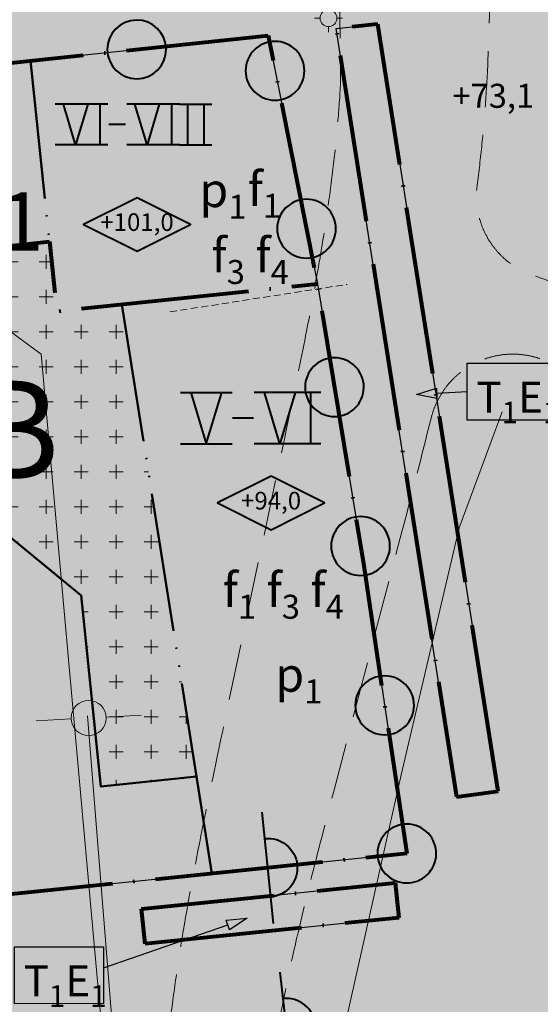
# Model space of a CAD drawing. Units: metres. Extents: x 184206 to 186454, y 6474048 to 6482694.
# Drawn here: x 184619 to 184656, y 6474259 to 6474330 of the extents above; entities that cross this region are included whole.
import ezdxf
from ezdxf.enums import TextEntityAlignment as Align

# ---------------------------------------------------------------- set-up
doc = ezdxf.new("R2010")
doc.units = ezdxf.units.M
for name, pattern in [('ANVANDNINGSGRANS', [15.1, 12, -1.5, 0.1, -1.5]), ('DASHED', [0.75, 0.5, -0.25]), ('DIKE_VATTENDRAG', [2, 1, 1]), ('EGENSKAPSGRANS', [15.2, 11, -1.33, 0.1, -1.34, 0.1, -1.33]), ('MARKSLAGSGRANS', [2, 1, 1]), ('VAGKANT', [6, 4, -2])]:
    doc.linetypes.add(name, pattern=pattern)
doc.layers.get('0').update_dxf_attribs({"color": 251})
for name, color, linetype, lineweight in [('0 arbetslager', 3, 'DASHED', 25), ('062_användningsgräns', 210, 'ANVANDNINGSGRANS', 80), ('065_egenskapsgräns', 90, 'EGENSKAPSGRANS', 50), ('067_egenskapsochadmgräns', 90, 'EGENSKAPSOCHADMGRANS', 50), ('070_användningsbeteckningar', 251, 'Continuous', 30), ('071_egenskapsbeteckningar', 90, 'Continuous', 30), ('073_våningsantal', 10, 'Continuous', 40), ('074_övriga utformningsbeteckningar', 10, 'Continuous', 40), ('075_utfartsförbud', 10, 'Continuous', 40), ('080_punktprickning', 109, 'Continuous', 40), ('081_kryssprickning', 119, 'Continuous', 30), ('Belysningsstolpe', 1, 'Continuous', 5), ('DikeVattendrag', 1, 'DIKE_VATTENDRAG', 0), ('Luftledningar Alla typer', 1, 'LUFTLEDNING', 0), ('Luftledningsstolpe', 1, 'Continuous', 5), ('Markslagsgräns', 2, 'MARKSLAGSGRANS', 0), ('Vägkant övrigt', 2, 'VAGKANT', 0)]:
    doc.layers.add(name, color=color, linetype=linetype, lineweight=lineweight)
for name, color, linetype in [('0-B', 50, 'Continuous'), ('0-Gata_torg', 253, 'Continuous'), ('0-T', 252, 'Continuous')]:
    doc.layers.add(name, color=color, linetype=linetype)
doc.styles.add('Arial', font='arial.ttf')
doc.styles.add('DP_PanelText', font='arial.ttf')
doc.styles.add('ISO', font='ISOCP')
doc.linetypes.add('EGENSKAPSOCHADMGRANS', pattern='A,5.5,-2,2,[133,pointdp.shx,S=0.2,R=0,X=0,Y=-2],2,-2,5.5,-1.33,0.1,-1.34,0.1,-1.33', length=23.2)
doc.linetypes.add('LUFTLEDNING', pattern='A,0.4,0.5,[1,stolpsymbol.shx,S=0.1,R=0,X=0,Y=0],0.5', length=1.4)

# ---------------------------------------------------------------- blocks, each defined once
blk = doc.blocks.new('Byggnadshöjd')
at = {"layer": '074_övriga utformningsbeteckningar'}
blk.add_lwpolyline([(0, 6.5), (-6.5, 3.25), (0, 0), (6.5, 3.25)], close=True, dxfattribs=at)
at = {"layer": '074_övriga utformningsbeteckningar', "style": 'DP_PanelText'}
blk.add_attdef('HOJD', text='', height=2.25, dxfattribs=at).set_placement((0, 3.25), align=Align.MIDDLE)
blk = doc.blocks.new('6-vån')
at = {"layer": '073_våningsantal'}
for p, q in [((9.75, 7.5), (0, 7.5)), ((3.75, 0), (1.5, 7.5)), ((6, 7.5), (3.75, 0)), ((8.25, 7.5), (8.25, 0)), ((9.75, 0), (0, 0))]:
    blk.add_line(p, q, dxfattribs=at)
blk = doc.blocks.new('Utfartsslut')
at = {"layer": '075_utfartsförbud'}
blk.add_line((0, 5), (0, -5), dxfattribs=at)
blk.add_lwpolyline([(0, -2.625, 0.414214), (2.625, 0, 0.414214), (0, 2.625, 0.414214)], format="xyb", dxfattribs=at)
blk = doc.blocks.new('8-vån')
at = {"layer": '073_våningsantal'}
for p, q in [((9.75, 7.5), (0, 7.5)), ((3.75, 0), (1.5, 7.5)), ((6, 7.5), (3.75, 0)), ((8.25, 7.5), (8.25, 0)), ((9.75, 7.5), (12.75, 7.5)), ((11.25, 7.5), (11.25, 0)), ((12.75, 7.5), (15.75, 7.5)), ((14.25, 7.5), (14.25, 0)), ((9.75, 0), (0, 0)), ((9.75, 0), (12.75, 0)), ((12.75, 0), (15.75, 0))]:
    blk.add_line(p, q, dxfattribs=at)
blk = doc.blocks.new('5-vån')
at = {"layer": '073_våningsantal'}
for p, q in [((0, 7.5), (7.5, 7.5)), ((1.5, 7.5), (3.75, 0)), ((3.75, 0), (6, 7.5)), ((0, 0), (7.5, 0))]:
    blk.add_line(p, q, dxfattribs=at)
blk = doc.blocks.new('STOLPE')
for p, q in [((-0.0014, 0.1667), (-0.0043, 0.5)), ((0.0043, -0.5), (0.0014, -0.1667))]:
    blk.add_line(p, q)
blk.add_circle((0, 0), 0.1667)
blk = doc.blocks.new('Belysningsstolpe_Symbol')
for p, q in [((0, 0.5), (0, 0.3)), ((-0.5, 0), (-0.3, 0)), ((0.3, 0), (0.5, 0)), ((0, -0.3), (0, -0.5))]:
    blk.add_line(p, q)
blk.add_circle((0, 0), 0.3)
blk = doc.blocks.new('BELYSNINGSSTOLPE')
blk.add_blockref('Belysningsstolpe_Symbol', (-0.009, 0.028))
blk = doc.blocks.new('Rev 2020 GK del av Smedstad 1-4 m.fl.')
at = {"layer": 'DikeVattendrag', "flags": 128}
blk.add_lwpolyline([(184639.954, 6474227.759), (184640.295, 6474241.981), (184641.953, 6474258.442), (184645.861, 6474275.85), (184650.006, 6474293.495), (184653.085, 6474301.784)], dxfattribs=at)
at = {"layer": 'Luftledningar Alla typer', "flags": 128}
blk.add_lwpolyline([(184634.46, 6474138.366), (184631.323, 6474179.447), (184627.575, 6474228.734), (184623.438, 6474280.077)], dxfattribs=at)
at = {"layer": 'Markslagsgräns', "flags": 128}
blk.add_lwpolyline([(184587.149, 6474323.609), (184599.214, 6474321.281), (184620.143, 6474305.9), (184621.889, 6474286.215), (184624.747, 6474254.782), (184626.811, 6474227.159), (184628.557, 6474197.791), (184629.351, 6474178.423), (184630.721, 6474165.91), (184631.742, 6474153.75), (184632.684, 6474139.37), (184632.77, 6474138.366)], dxfattribs=at)
at = {"layer": 'Vägkant övrigt', "flags": 128}
for points in [[(184652.296, 6474333.541), (184652.028, 6474325.97), (184652.018, 6474325.782), (184652.008, 6474325.595), (184651.998, 6474325.407), (184651.987, 6474325.22), (184651.976, 6474325.033), (184651.964, 6474324.845), (184651.952, 6474324.658), (184651.94, 6474324.471), (184651.928, 6474324.283), (184651.915, 6474324.096), (184651.902, 6474323.909), (184651.888, 6474323.722), (184651.874, 6474323.534), (184651.86, 6474323.347), (184651.845, 6474323.16), (184651.83, 6474322.973), (184651.815, 6474322.786), (184651.799, 6474322.599), (184651.783, 6474322.412), (184651.767, 6474322.225), (184651.75, 6474322.038), (184651.733, 6474321.851), (184651.716, 6474321.664), (184651.698, 6474321.477), (184651.68, 6474321.29), (184651.661, 6474321.103), (184651.642, 6474320.917), (184651.623, 6474320.73), (184651.604, 6474320.543), (184651.584, 6474320.356), (184651.564, 6474320.17), (184651.543, 6474319.983), (184651.522, 6474319.797), (184651.501, 6474319.61), (184651.479, 6474319.424), (184651.458, 6474319.237), (184651.435, 6474319.051), (184651.413, 6474318.864), (184651.39, 6474318.678), (184651.366, 6474318.492), (184651.344, 6474318.318), (184651.322, 6474318.145), (184651.299, 6474317.972), (184651.293, 6474317.923), (184651.287, 6474317.877), (184651.282, 6474317.831), (184651.277, 6474317.785), (184651.273, 6474317.739), (184651.269, 6474317.693), (184651.265, 6474317.648), (184651.262, 6474317.602), (184651.259, 6474317.556), (184651.256, 6474317.51), (184651.254, 6474317.464), (184651.252, 6474317.418), (184651.25, 6474317.371), (184651.249, 6474317.325), (184651.248, 6474317.279), (184651.248, 6474317.233), (184651.248, 6474317.187), (184651.248, 6474317.141), (184651.248, 6474317.095), (184651.249, 6474317.049), (184651.251, 6474317.003), (184651.252, 6474316.957), (184651.254, 6474316.911), (184651.256, 6474316.865), (184651.259, 6474316.819), (184651.262, 6474316.773), (184651.266, 6474316.727), (184651.269, 6474316.681), (184651.273, 6474316.635), (184651.278, 6474316.589), (184651.283, 6474316.544), (184651.288, 6474316.498), (184651.293, 6474316.452), (184651.299, 6474316.406), (184651.305, 6474316.361), (184651.312, 6474316.315), (184651.319, 6474316.269), (184651.326, 6474316.224), (184651.334, 6474316.179), (184651.341, 6474316.133), (184651.35, 6474316.088), (184651.358, 6474316.043), (184651.367, 6474315.997), (184651.377, 6474315.952), (184651.386, 6474315.907), (184651.396, 6474315.862), (184651.407, 6474315.817), (184651.417, 6474315.773), (184651.429, 6474315.728), (184651.44, 6474315.683), (184651.452, 6474315.639), (184651.464, 6474315.594), (184651.476, 6474315.55), (184651.489, 6474315.506), (184651.502, 6474315.461), (184651.516, 6474315.417), (184651.529, 6474315.373), (184651.543, 6474315.33), (184651.558, 6474315.286), (184651.573, 6474315.242), (184651.588, 6474315.199), (184651.603, 6474315.155), (184651.619, 6474315.112), (184651.635, 6474315.069), (184651.652, 6474315.026), (184651.668, 6474314.983), (184651.686, 6474314.94), (184651.703, 6474314.897), (184651.721, 6474314.855), (184651.739, 6474314.813), (184651.757, 6474314.77), (184651.776, 6474314.728), (184651.795, 6474314.686), (184651.814, 6474314.645), (184651.834, 6474314.603), (184651.854, 6474314.561), (184651.874, 6474314.52), (184651.895, 6474314.479), (184651.916, 6474314.438), (184651.937, 6474314.397), (184651.959, 6474314.356), (184651.981, 6474314.316), (184652.003, 6474314.275), (184652.026, 6474314.235), (184652.049, 6474314.195), (184652.072, 6474314.155), (184652.095, 6474314.116), (184652.119, 6474314.076), (184652.143, 6474314.037), (184652.167, 6474313.998), (184652.192, 6474313.959), (184652.217, 6474313.92), (184652.242, 6474313.882), (184652.268, 6474313.843), (184652.294, 6474313.805), (184652.32, 6474313.767), (184652.346, 6474313.73), (184652.373, 6474313.692), (184652.4, 6474313.655), (184652.427, 6474313.618), (184652.455, 6474313.581), (184652.483, 6474313.544), (184652.511, 6474313.507), (184652.539, 6474313.471), (184652.568, 6474313.435), (184652.597, 6474313.399), (184652.626, 6474313.364), (184652.656, 6474313.328), (184652.685, 6474313.293), (184652.715, 6474313.258), (184652.746, 6474313.224), (184652.776, 6474313.189), (184652.807, 6474313.155), (184652.838, 6474313.121), (184652.87, 6474313.087), (184652.901, 6474313.054), (184652.933, 6474313.021), (184652.965, 6474312.987), (184652.998, 6474312.955), (184653.03, 6474312.922), (184653.063, 6474312.89), (184653.096, 6474312.858), (184653.13, 6474312.826), (184653.163, 6474312.795), (184653.197, 6474312.764), (184653.231, 6474312.733), (184653.266, 6474312.702), (184653.3, 6474312.671), (184653.335, 6474312.641), (184653.37, 6474312.611), (184653.405, 6474312.582), (184653.441, 6474312.552), (184653.477, 6474312.523), (184653.513, 6474312.494), (184653.549, 6474312.466), (184653.585, 6474312.438), (184653.622, 6474312.41), (184653.659, 6474312.382), (184653.696, 6474312.354), (184653.733, 6474312.327), (184653.77, 6474312.301), (184653.808, 6474312.274), (184653.846, 6474312.248), (184653.884, 6474312.222), (184653.922, 6474312.196), (184653.961, 6474312.171), (184653.999, 6474312.146), (184654.038, 6474312.121), (184654.077, 6474312.096), (184654.116, 6474312.072), (184654.156, 6474312.048), (184654.195, 6474312.025), (184654.235, 6474312.001), (184654.275, 6474311.978), (184654.315, 6474311.956), (184654.355, 6474311.933), (184654.396, 6474311.911), (184654.436, 6474311.889), (184654.477, 6474311.868), (184654.518, 6474311.847), (184654.559, 6474311.826), (184654.6, 6474311.806), (184654.642, 6474311.785), (184654.683, 6474311.766), (184654.725, 6474311.746), (184654.767, 6474311.727), (184654.809, 6474311.708), (184654.851, 6474311.689), (184654.894, 6474311.671), (184654.936, 6474311.653), (184654.979, 6474311.636), (184655.021, 6474311.618), (184655.064, 6474311.602), (184655.107, 6474311.585), (184655.15, 6474311.569), (184655.193, 6474311.553), (184655.237, 6474311.537), (184655.28, 6474311.522), (184674.405, 6474304.95)], [(184641.451, 6474332.477), (184641.538, 6474325.284), (184641.528, 6474325.106), (184641.517, 6474324.929), (184641.506, 6474324.751), (184641.495, 6474324.573), (184641.484, 6474324.396), (184641.472, 6474324.218), (184641.46, 6474324.041), (184641.447, 6474323.86), (184641.433, 6474323.679), (184641.42, 6474323.499), (184641.406, 6474323.318), (184641.392, 6474323.137), (184641.377, 6474322.957), (184641.362, 6474322.776), (184641.347, 6474322.596), (184641.332, 6474322.415), (184641.316, 6474322.235), (184641.299, 6474322.054), (184641.283, 6474321.874), (184641.266, 6474321.694), (184641.249, 6474321.513), (184641.231, 6474321.333), (184641.213, 6474321.153), (184641.195, 6474320.973), (184641.177, 6474320.792), (184641.158, 6474320.612), (184641.138, 6474320.432), (184641.119, 6474320.252), (184641.099, 6474320.072), (184641.079, 6474319.892), (184641.056, 6474319.695), (184641.033, 6474319.498), (184641.01, 6474319.301), (184640.987, 6474319.103), (184640.963, 6474318.907), (184640.939, 6474318.71), (184640.915, 6474318.513), (184640.89, 6474318.316), (184640.865, 6474318.119), (184640.839, 6474317.922), (184640.814, 6474317.725), (184640.787, 6474317.529), (184640.761, 6474317.332), (184640.734, 6474317.136), (184640.707, 6474316.939), (184640.68, 6474316.742), (184640.652, 6474316.546), (184640.624, 6474316.35), (184640.596, 6474316.153), (184640.567, 6474315.957), (184640.538, 6474315.761), (184640.504, 6474315.532), (184640.469, 6474315.303), (184640.435, 6474315.074), (184640.399, 6474314.845), (184640.364, 6474314.616), (184640.328, 6474314.388), (184640.292, 6474314.159), (184640.255, 6474313.93), (184640.218, 6474313.702), (184640.181, 6474313.474), (184640.143, 6474313.245), (184640.105, 6474313.017), (184640.067, 6474312.788), (184640.028, 6474312.56), (184639.989, 6474312.332), (184639.95, 6474312.104), (184639.91, 6474311.876), (184639.87, 6474311.648), (184639.825, 6474311.391), (184639.779, 6474311.135), (184639.733, 6474310.879), (184639.687, 6474310.622), (184639.641, 6474310.366), (184639.594, 6474310.11), (184639.546, 6474309.854), (184639.499, 6474309.598), (184639.451, 6474309.342), (184639.403, 6474309.086), (184639.354, 6474308.83), (184639.306, 6474308.574), (184639.257, 6474308.319), (184639.207, 6474308.063), (184639.158, 6474307.807), (184639.108, 6474307.552), (184639.041, 6474307.211), (184638.973, 6474306.87), (184638.906, 6474306.53), (184638.838, 6474306.189), (184638.769, 6474305.849), (184638.701, 6474305.509), (184638.632, 6474305.168), (184638.562, 6474304.828), (184638.493, 6474304.488), (184638.423, 6474304.148), (184638.352, 6474303.808), (184638.282, 6474303.468), (184638.16, 6474302.885), (184638.038, 6474302.302), (184637.916, 6474301.72), (184637.794, 6474301.137), (184637.671, 6474300.555), (184637.548, 6474299.973), (184637.424, 6474299.39), (184633.11, 6474279.003), (184632.986, 6474278.421), (184632.863, 6474277.838), (184632.74, 6474277.256), (184632.618, 6474276.673), (184632.495, 6474276.091), (184632.373, 6474275.508), (184632.252, 6474274.926), (184632.181, 6474274.586), (184632.111, 6474274.246), (184632.04, 6474273.906), (184631.97, 6474273.565), (184631.901, 6474273.225), (184631.832, 6474272.885), (184631.763, 6474272.545), (184631.694, 6474272.204), (184631.626, 6474271.864), (184631.557, 6474271.523), (184631.49, 6474271.183), (184631.422, 6474270.842), (184631.368, 6474270.57), (184631.315, 6474270.297), (184631.262, 6474270.025), (184631.209, 6474269.752), (184631.157, 6474269.479), (184631.104, 6474269.206), (184631.053, 6474268.933), (184631.001, 6474268.66), (184630.95, 6474268.387), (184630.899, 6474268.114), (184630.848, 6474267.841), (184630.798, 6474267.568), (184630.748, 6474267.295), (184630.699, 6474267.021), (184630.649, 6474266.748), (184630.606, 6474266.507), (184630.563, 6474266.265), (184630.521, 6474266.024), (184630.479, 6474265.783), (184630.437, 6474265.541), (184630.395, 6474265.3), (184630.354, 6474265.058), (184630.313, 6474264.816), (184630.273, 6474264.574), (184630.233, 6474264.333), (184630.193, 6474264.091), (184630.154, 6474263.849), (184630.115, 6474263.607), (184630.076, 6474263.365), (184630.038, 6474263.123), (184630, 6474262.881), (184629.962, 6474262.639), (184629.93, 6474262.433), (184629.899, 6474262.227), (184629.868, 6474262.021), (184629.837, 6474261.815), (184629.807, 6474261.608), (184629.777, 6474261.402), (184629.747, 6474261.196), (184629.717, 6474260.99), (184629.688, 6474260.784), (184629.659, 6474260.577), (184629.631, 6474260.371), (184629.603, 6474260.165), (184629.575, 6474259.958), (184629.547, 6474259.752), (184629.52, 6474259.545), (184629.493, 6474259.338), (184629.467, 6474259.132), (184629.44, 6474258.925), (184629.415, 6474258.718), (184629.389, 6474258.512), (184629.366, 6474258.324), (184629.343, 6474258.136), (184629.321, 6474257.947), (184629.299, 6474257.759), (184629.278, 6474257.571), (184629.256, 6474257.383), (184629.235, 6474257.195), (184629.215, 6474257.007), (184629.194, 6474256.818), (184629.174, 6474256.63), (184629.155, 6474256.442), (184629.135, 6474256.253), (184629.116, 6474256.065), (184629.097, 6474255.876), (184629.079, 6474255.688), (184629.061, 6474255.499), (184629.043, 6474255.311), (184629.026, 6474255.122), (184629.009, 6474254.933), (184628.992, 6474254.745), (184628.976, 6474254.556), (184628.96, 6474254.367), (184628.944, 6474254.18), (184628.929, 6474253.993), (184628.914, 6474253.806), (184628.9, 6474253.619), (184628.886, 6474253.432), (184628.872, 6474253.245), (184628.859, 6474253.058), (184628.846, 6474252.871), (184628.833, 6474252.684), (184628.821, 6474252.496), (184628.809, 6474252.309), (184628.797, 6474252.122), (184628.786, 6474251.935), (184628.775, 6474251.747), (184628.764, 6474251.56), (184628.754, 6474251.373), (184628.744, 6474251.185), (184628.735, 6474250.998), (184628.726, 6474250.81), (184628.717, 6474250.623), (184628.708, 6474250.436), (184628.7, 6474250.248), (184628.692, 6474250.061), (184628.685, 6474249.873), (184628.678, 6474249.686), (184628.671, 6474249.498), (184628.665, 6474249.311), (184628.659, 6474249.123), (184628.653, 6474248.936), (184628.648, 6474248.748), (184628.643, 6474248.56), (184628.638, 6474248.373), (184628.634, 6474248.185), (184628.63, 6474247.998), (184628.627, 6474247.81), (184628.624, 6474247.623), (184628.621, 6474247.435), (184628.618, 6474247.247), (184628.616, 6474247.06), (184628.614, 6474246.872), (184628.613, 6474246.684), (184628.612, 6474246.497), (184628.611, 6474246.309), (184628.611, 6474246.122), (184628.611, 6474245.934), (184628.611, 6474245.746), (184628.612, 6474245.559), (184628.613, 6474245.371), (184628.614, 6474245.184), (184628.616, 6474244.996), (184628.618, 6474244.808), (184628.621, 6474244.621), (184628.623, 6474244.433), (184628.627, 6474244.245), (184628.63, 6474244.058), (184628.634, 6474243.87), (184628.638, 6474243.683), (184628.643, 6474243.495), (184628.648, 6474243.308), (184628.653, 6474243.12), (184628.659, 6474242.933), (184628.665, 6474242.745), (184628.671, 6474242.557), (184628.678, 6474242.37), (184628.685, 6474242.182), (184628.692, 6474241.995), (184628.7, 6474241.808), (184628.708, 6474241.62), (184628.716, 6474241.433), (184628.725, 6474241.245), (184628.734, 6474241.058), (184628.744, 6474240.87), (184628.753, 6474240.683), (184628.764, 6474240.496), (184628.774, 6474240.308), (184628.785, 6474240.121), (184628.796, 6474239.934), (184628.808, 6474239.747), (184628.82, 6474239.559), (184628.832, 6474239.372), (184628.845, 6474239.185), (184628.858, 6474238.998), (184628.871, 6474238.811), (184628.885, 6474238.623), (184628.899, 6474238.436), (184629.181, 6474234.818)], [(184655.777, 6474305.579), (184655.733, 6474305.593), (184655.69, 6474305.608), (184655.646, 6474305.622), (184655.602, 6474305.636), (184655.558, 6474305.649), (184655.513, 6474305.662), (184655.469, 6474305.675), (184655.425, 6474305.687), (184655.38, 6474305.699), (184655.335, 6474305.711), (184655.291, 6474305.722), (184655.246, 6474305.733), (184655.201, 6474305.744), (184655.156, 6474305.754), (184655.111, 6474305.764), (184655.066, 6474305.774), (184655.021, 6474305.783), (184654.976, 6474305.792), (184654.93, 6474305.8), (184654.885, 6474305.809), (184654.84, 6474305.816), (184654.794, 6474305.824), (184654.749, 6474305.831), (184654.703, 6474305.838), (184654.657, 6474305.844), (184654.612, 6474305.851), (184654.566, 6474305.856), (184654.52, 6474305.862), (184654.474, 6474305.867), (184654.428, 6474305.872), (184654.382, 6474305.876), (184654.337, 6474305.88), (184654.291, 6474305.884), (184654.245, 6474305.887), (184654.199, 6474305.89), (184654.153, 6474305.892), (184654.106, 6474305.895), (184654.06, 6474305.896), (184654.014, 6474305.898), (184653.968, 6474305.899), (184653.922, 6474305.9), (184653.876, 6474305.9), (184653.83, 6474305.901), (184653.784, 6474305.9), (184653.738, 6474305.9), (184653.692, 6474305.899), (184653.646, 6474305.898), (184653.599, 6474305.896), (184653.553, 6474305.894), (184653.507, 6474305.891), (184653.461, 6474305.889), (184653.415, 6474305.886), (184653.369, 6474305.882), (184653.323, 6474305.878), (184653.277, 6474305.874), (184653.232, 6474305.87), (184653.186, 6474305.865), (184653.14, 6474305.86), (184653.094, 6474305.854), (184653.048, 6474305.848), (184653.003, 6474305.842), (184652.957, 6474305.836), (184652.912, 6474305.829), (184652.866, 6474305.821), (184652.821, 6474305.814), (184652.775, 6474305.806), (184652.73, 6474305.797), (184652.684, 6474305.789), (184652.639, 6474305.78), (184652.594, 6474305.77), (184652.549, 6474305.76), (184652.504, 6474305.75), (184652.459, 6474305.74), (184652.414, 6474305.729), (184652.37, 6474305.718), (184652.325, 6474305.707), (184652.28, 6474305.695), (184652.236, 6474305.683), (184652.191, 6474305.67), (184652.147, 6474305.657), (184652.103, 6474305.644), (184652.059, 6474305.631), (184652.015, 6474305.617), (184651.971, 6474305.603), (184651.927, 6474305.588), (184651.884, 6474305.573), (184651.84, 6474305.558), (184651.797, 6474305.543), (184651.753, 6474305.527), (184651.71, 6474305.511), (184651.667, 6474305.494), (184651.624, 6474305.477), (184651.581, 6474305.46), (184651.539, 6474305.442), (184651.496, 6474305.425), (184651.454, 6474305.407), (184651.412, 6474305.388), (184651.37, 6474305.369), (184651.328, 6474305.35), (184651.286, 6474305.331), (184651.244, 6474305.311), (184651.203, 6474305.291), (184651.161, 6474305.27), (184651.12, 6474305.25), (184651.079, 6474305.229), (184651.038, 6474305.207), (184650.998, 6474305.186), (184650.957, 6474305.164), (184650.917, 6474305.141), (184650.877, 6474305.119), (184650.837, 6474305.096), (184650.797, 6474305.073), (184650.757, 6474305.049), (184650.718, 6474305.025), (184650.678, 6474305.001), (184650.639, 6474304.977), (184650.6, 6474304.952), (184650.562, 6474304.927), (184650.523, 6474304.902), (184650.485, 6474304.876), (184650.447, 6474304.85), (184650.409, 6474304.824), (184650.371, 6474304.797), (184650.333, 6474304.77), (184650.296, 6474304.743), (184650.259, 6474304.716), (184650.222, 6474304.688), (184650.185, 6474304.66), (184650.149, 6474304.632), (184650.113, 6474304.604), (184650.077, 6474304.575), (184650.041, 6474304.546), (184650.005, 6474304.517), (184649.97, 6474304.487), (184649.935, 6474304.457), (184649.9, 6474304.427), (184649.865, 6474304.397), (184649.831, 6474304.366), (184649.797, 6474304.335), (184649.763, 6474304.304), (184649.729, 6474304.272), (184649.695, 6474304.241), (184649.662, 6474304.209), (184649.629, 6474304.177), (184649.596, 6474304.144), (184649.564, 6474304.111), (184649.532, 6474304.078), (184649.5, 6474304.045), (184649.468, 6474304.012), (184649.437, 6474303.978), (184649.405, 6474303.944), (184649.374, 6474303.91), (184649.344, 6474303.875), (184649.313, 6474303.841), (184649.283, 6474303.806), (184649.253, 6474303.771), (184649.224, 6474303.735), (184649.194, 6474303.7), (184649.165, 6474303.664), (184649.137, 6474303.628), (184649.108, 6474303.592), (184649.08, 6474303.555), (184649.052, 6474303.519), (184649.024, 6474303.482), (184648.997, 6474303.445), (184648.97, 6474303.407), (184648.943, 6474303.37), (184648.916, 6474303.332), (184648.89, 6474303.294), (184648.864, 6474303.256), (184648.839, 6474303.218), (184648.813, 6474303.179), (184648.788, 6474303.141), (184648.763, 6474303.102), (184648.739, 6474303.063), (184648.715, 6474303.023), (184648.691, 6474302.984), (184648.668, 6474302.944), (184648.644, 6474302.904), (184648.621, 6474302.864), (184648.599, 6474302.824), (184648.576, 6474302.784), (184648.554, 6474302.743), (184648.533, 6474302.703), (184648.511, 6474302.662), (184648.49, 6474302.621), (184648.47, 6474302.58), (184648.449, 6474302.538), (184648.429, 6474302.497), (184648.409, 6474302.455), (184648.39, 6474302.413), (184648.371, 6474302.371), (184648.352, 6474302.329), (184648.333, 6474302.287), (184648.315, 6474302.245), (184648.297, 6474302.202), (184648.28, 6474302.159), (184648.263, 6474302.117), (184648.246, 6474302.074), (184648.229, 6474302.031), (184648.213, 6474301.988), (184648.197, 6474301.944), (184648.182, 6474301.901), (184648.166, 6474301.857), (184648.151, 6474301.814), (184648.137, 6474301.77), (184648.123, 6474301.726), (184648.109, 6474301.682), (184648.095, 6474301.638), (184648.082, 6474301.594), (184648.069, 6474301.55), (184648.057, 6474301.505), (184648.045, 6474301.461), (184648.033, 6474301.416), (184648.021, 6474301.372), (184648.01, 6474301.327), (184647.999, 6474301.282)], [(184647.993, 6474301.284), (184647.978, 6474301.221), (184647.89, 6474300.865), (184647.801, 6474300.509), (184647.712, 6474300.153), (184647.622, 6474299.798), (184647.533, 6474299.442), (184647.442, 6474299.086), (184647.352, 6474298.731), (184647.261, 6474298.375), (184647.17, 6474298.02), (184647.079, 6474297.664), (184646.987, 6474297.309), (184646.895, 6474296.954), (184646.737, 6474296.345), (184646.579, 6474295.737), (184646.42, 6474295.128), (184646.261, 6474294.52), (184646.101, 6474293.911), (184645.941, 6474293.303), (184645.781, 6474292.695), (184641.165, 6474275.131), (184641.022, 6474274.586), (184640.879, 6474274.04), (184640.736, 6474273.494), (184640.593, 6474272.948), (184640.45, 6474272.402), (184640.308, 6474271.856), (184640.166, 6474271.31), (184640.084, 6474270.992), (184640.002, 6474270.673), (184639.92, 6474270.354), (184639.838, 6474270.035), (184639.757, 6474269.716), (184639.675, 6474269.397), (184639.595, 6474269.078), (184639.514, 6474268.759), (184639.434, 6474268.44), (184639.354, 6474268.121), (184639.275, 6474267.801), (184639.195, 6474267.482), (184639.132, 6474267.226), (184639.069, 6474266.971), (184639.007, 6474266.715), (184638.944, 6474266.459), (184638.883, 6474266.203), (184638.821, 6474265.947), (184638.76, 6474265.691), (184638.699, 6474265.435), (184638.638, 6474265.179), (184638.578, 6474264.922), (184638.518, 6474264.666), (184638.458, 6474264.41), (184638.398, 6474264.153), (184638.339, 6474263.897), (184638.281, 6474263.64), (184638.229, 6474263.413), (184638.178, 6474263.187), (184638.127, 6474262.96), (184638.076, 6474262.733), (184638.026, 6474262.507), (184637.976, 6474262.28), (184637.927, 6474262.053), (184637.878, 6474261.826), (184637.829, 6474261.598), (184637.781, 6474261.371), (184637.732, 6474261.144), (184637.685, 6474260.917), (184637.637, 6474260.689), (184637.59, 6474260.462), (184637.543, 6474260.234), (184637.497, 6474260.006), (184637.451, 6474259.779), (184637.412, 6474259.585), (184637.374, 6474259.391), (184637.335, 6474259.198), (184637.298, 6474259.004), (184637.26, 6474258.81), (184637.223, 6474258.616), (184637.186, 6474258.422), (184637.149, 6474258.228), (184637.113, 6474258.034), (184637.077, 6474257.84), (184637.041, 6474257.646), (184637.006, 6474257.451), (184636.971, 6474257.257), (184636.936, 6474257.062), (184636.902, 6474256.868), (184636.868, 6474256.673), (184636.834, 6474256.479), (184636.801, 6474256.284), (184636.768, 6474256.09), (184636.735, 6474255.895), (184636.706, 6474255.718), (184636.677, 6474255.541), (184636.648, 6474255.363), (184636.619, 6474255.186), (184636.591, 6474255.009), (184636.563, 6474254.832), (184636.536, 6474254.654), (184636.509, 6474254.477), (184636.482, 6474254.299), (184636.455, 6474254.122), (184636.429, 6474253.944), (184636.403, 6474253.766), (184636.378, 6474253.589), (184636.353, 6474253.411), (184636.328, 6474253.233), (184636.303, 6474253.055), (184636.279, 6474252.877), (184636.255, 6474252.699), (184636.232, 6474252.522), (184636.208, 6474252.344), (184636.185, 6474252.165), (184636.163, 6474251.987), (184636.141, 6474251.812), (184636.12, 6474251.637), (184636.099, 6474251.461), (184636.078, 6474251.286), (184636.057, 6474251.111), (184636.037, 6474250.935), (184636.018, 6474250.76), (184635.998, 6474250.584), (184635.979, 6474250.409), (184635.961, 6474250.233), (184635.942, 6474250.057), (184635.924, 6474249.882), (184635.907, 6474249.706), (184635.889, 6474249.53), (184635.873, 6474249.354), (184635.856, 6474249.179), (184635.84, 6474249.003), (184635.824, 6474248.827), (184635.808, 6474248.651), (184635.793, 6474248.475), (184635.778, 6474248.299), (184635.764, 6474248.123), (184635.75, 6474247.947), (184635.736, 6474247.771), (184635.722, 6474247.595), (184635.709, 6474247.419), (184635.696, 6474247.242), (184635.684, 6474247.066), (184635.672, 6474246.89), (184635.66, 6474246.714), (184635.649, 6474246.538), (184635.638, 6474246.361), (184635.627, 6474246.185), (184635.617, 6474246.009), (184635.607, 6474245.833), (184635.597, 6474245.656), (184635.588, 6474245.48), (184635.579, 6474245.303), (184635.57, 6474245.127), (184635.562, 6474244.951), (184635.554, 6474244.774), (184635.547, 6474244.598), (184635.54, 6474244.421), (184635.533, 6474244.245), (184635.526, 6474244.068), (184635.52, 6474243.892), (184635.514, 6474243.715), (184635.509, 6474243.539), (184635.504, 6474243.362), (184635.499, 6474243.186), (184635.495, 6474243.009), (184635.49, 6474242.833), (184635.487, 6474242.656), (184635.483, 6474242.479), (184635.48, 6474242.303), (184635.478, 6474242.126), (184635.475, 6474241.95), (184635.473, 6474241.773), (184635.472, 6474241.597), (184635.471, 6474241.42), (184635.47, 6474241.243), (184635.469, 6474241.067), (184635.469, 6474240.89), (184635.469, 6474240.714), (184635.469, 6474240.537), (184635.47, 6474240.36), (184635.471, 6474240.184), (184635.473, 6474240.007), (184635.475, 6474239.831), (184635.477, 6474239.654), (184635.48, 6474239.477), (184635.482, 6474239.301), (184635.486, 6474239.124), (184635.489, 6474238.948), (184635.493, 6474238.771), (184635.498, 6474238.595), (184635.502, 6474238.418), (184635.507, 6474238.241), (184635.513, 6474238.065), (184635.518, 6474237.888), (184635.524, 6474237.712), (184635.531, 6474237.535), (184635.537, 6474237.359), (184635.545, 6474237.182), (184635.552, 6474237.006), (184635.56, 6474236.83), (184635.568, 6474236.653), (184635.576, 6474236.477), (184635.585, 6474236.3), (184635.594, 6474236.124), (184635.604, 6474235.948), (184635.614, 6474235.771), (184635.624, 6474235.595), (184635.635, 6474235.419)]]:
    blk.add_lwpolyline(points, dxfattribs=at)
at = {"layer": 'Belysningsstolpe', "xscale": 2, "yscale": 2, "zscale": 2}
blk.add_blockref('BELYSNINGSSTOLPE', (184640.691, 6474329.838, 72.697), dxfattribs=at)
at = {"layer": 'Luftledningsstolpe', "xscale": 7.499999999999999, "yscale": 7.499999999999999, "zscale": 7.499999999999999, "rotation": 272.4542767587994}
blk.add_blockref('STOLPE', (184623.532, 6474279.911, 72.261), dxfattribs=at)

msp = doc.modelspace()

# ---------------------------------------------------------------- hatches: boundary and pattern name
at = {"layer": '0-B'}
h = msp.add_hatch(color=256, dxfattribs=at)
h.dxf.hatch_style = 1
h.paths.add_polyline_path([(184636.352, 6474328.648), (184619.37, 6474326.863), (184621.251, 6474308.962), (184639.886, 6474310.92)])
h = msp.add_hatch(color=256, dxfattribs=at)
h.dxf.hatch_style = 1
h.paths.add_polyline_path([(184619.37, 6474326.863), (184581.176, 6474322.85), (184582.421, 6474309.909), (184620.728, 6474313.934)])
h = msp.add_hatch(color=256, dxfattribs=at)
h.dxf.hatch_style = 1
h.paths.add_polyline_path([(184625.904, 6474309.451), (184621.251, 6474308.962), (184620.728, 6474313.934), (184596.345, 6474311.372), (184597.802, 6474296.22), (184612.101, 6474297.596), (184623.006, 6474288.665), (184624.41, 6474275.02), (184631.248, 6474275.724)])
h = msp.add_hatch(color=256, dxfattribs=at)
h.dxf.hatch_style = 1
h.paths.add_polyline_path([(184643.192, 6474290.777), (184639.886, 6474310.92), (184625.904, 6474309.451), (184632.345, 6474268.799), (184646.272, 6474270.232)])
h = msp.add_hatch(color=256, dxfattribs=at)
h.dxf.hatch_style = 1
h.paths.add_polyline_path([(184612.101, 6474297.596), (184583.866, 6474294.878), (184584.632, 6474286.917), (184608.756, 6474289.237), (184615.471, 6474283.739), (184617.168, 6474267.238), (184632.345, 6474268.799), (184631.248, 6474275.724), (184624.41, 6474275.02), (184623.006, 6474288.665)])
at = {"layer": '0-Gata_torg'}
h = msp.add_hatch(color=256, dxfattribs=at)
h.dxf.hatch_style = 1
h.paths.add_polyline_path([(184661.123, 6474334.656), (184657.959, 6474334.269), (184645.44, 6474332.972), (184632.92, 6474331.676), (184632.278, 6474356.374), (184570.644, 6474349.897), (184568.333, 6474371.89), (184563.316, 6474397.001), (184566.183, 6474409.855), (184570.639, 6474412.459), (184575.511, 6474411.021), (184585.561, 6474410.239), (184591.398, 6474410.397), (184625.794, 6474414.012), (184630.785, 6474413.792), (184630.597, 6474421.052), (184590.079, 6474416.794), (184582.735, 6474416.98), (184570.901, 6474419.162), (184559.791, 6474423.752), (184549.879, 6474430.551), (184541.598, 6474439.262), (184534.887, 6474450.275), (184526.157, 6474467.331), (184520.371, 6474464.369), (184535.359, 6474435.086), (184548.81, 6474422.402), (184558.958, 6474416.706), (184561.46, 6474411.649), (184558.206, 6474397.058), (184563.385, 6474371.138), (184564.209, 6474363.298), (184565.672, 6474349.374), (184508.486, 6474343.365), (184424.522, 6474334.578), (184404.063, 6474329.923), (184396.905, 6474326.35), (184285.771, 6474270.884), (184297.096, 6474247.478), (184385.675, 6474291.689), (184410.983, 6474300.939), (184430.328, 6474306.099), (184432.737, 6474304.258), (184435.942, 6474246.094), (184439.541, 6474220.141), (184443.217, 6474200.399), (184449.588, 6474173.707), (184459.18, 6474166.576), (184675.971, 6474187.537), (184674.332, 6474201.705), (184666.065, 6474273.193), (184662.492, 6474325.816)])
h.paths.add_polyline_path([(184499.746, 6474314.293), (184512.508, 6474183.397), (184460.327, 6474178.25), (184460.161, 6474178.943), (184456.141, 6474195.786), (184451.295, 6474220.444), (184448.027, 6474245.208), (184446.767, 6474263.596), (184448.107, 6474263.687), (184447.631, 6474271.883), (184446.206, 6474271.786), (184445.751, 6474278.436), (184444.015, 6474308.436)], flags=16)
h.paths.add_polyline_path([(184506.708, 6474315.024), (184509.195, 6474315.285), (184512.29, 6474283.548), (184509.802, 6474283.306)], flags=16)
h.paths.add_polyline_path([(184511.184, 6474315.494), (184569.739, 6474321.648), (184572.422, 6474293.777), (184570.929, 6474293.633), (184571.702, 6474285.597), (184573.188, 6474285.74), (184582.384, 6474190.288), (184523.952, 6474184.525), (184515.057, 6474275.766), (184516.55, 6474275.911), (184515.772, 6474283.888), (184514.279, 6474283.743)], flags=16)
h.paths.add_polyline_path([(184442.257, 6474304.185), (184444.138, 6474271.644), (184441.644, 6474271.473), (184439.761, 6474304.041)], flags=16)
h.paths.add_polyline_path([(184510.772, 6474273.339), (184513.261, 6474273.581), (184521.622, 6474187.819), (184519.14, 6474187.577)], flags=16)
edge = h.paths.add_edge_path(flags=16)
edge.add_arc((184840.514, 6474284.306), 396.422, 183.30482, 193.44351)
edge.add_line((184454.955, 6474192.143), (184456.862, 6474184.15))
edge.add_line((184456.862, 6474184.15), (184454.431, 6474183.57))
edge.add_line((184454.431, 6474183.57), (184452.523, 6474191.563))
edge.add_arc((184851.195, 6474286.002), 409.705, 183.46083, 193.32684, ccw=False)
edge.add_line((184442.237, 6474261.27), (184444.752, 6474261.453))
h.paths.add_polyline_path([(184571.728, 6474321.857), (184574.214, 6474322.118), (184576.902, 6474294.202), (184574.413, 6474293.968)], flags=16)
h.paths.add_polyline_path([(184581.176, 6474322.85), (184636.352, 6474328.648), (184639.886, 6474310.92), (184643.193, 6474290.772), (184646.272, 6474270.232), (184590.803, 6474264.527), (184586.442, 6474268.099)], flags=16)
h.paths.add_polyline_path([(184575.371, 6474284.014), (184577.859, 6474284.254), (184586.529, 6474194.195), (184584.041, 6474193.95)], flags=16)
h.paths.add_polyline_path([(184592.985, 6474262.74), (184615.383, 6474265.044), (184615.639, 6474262.557), (184593.24, 6474260.254)], flags=16)
h.paths.add_polyline_path([(184588.446, 6474247.257), (184593.352, 6474253.228), (184642.652, 6474258.299), (184647.88, 6474256.341), (184654.694, 6474197.42), (184597.797, 6474191.809), (184593.433, 6474195.398)], flags=16)
h.paths.add_polyline_path([(184506.737, 6474180.818), (184506.982, 6474178.33), (184467.403, 6474174.426), (184467.158, 6474176.914)], flags=16)
h.paths.add_polyline_path([(184527.636, 6474182.879), (184579.106, 6474187.945), (184579.351, 6474185.468), (184527.881, 6474180.391)], flags=16)
h.paths.add_polyline_path([(184627.32, 6474266.272), (184645.44, 6474268.136), (184645.695, 6474265.649), (184627.576, 6474263.785)], flags=16)
h.paths.add_polyline_path([(184641.213, 6474329.159), (184644.2, 6474329.472), (184652.805, 6474274.688), (184649.832, 6474274.282)], flags=16)
h.paths.add_polyline_path([(184601.497, 6474190.164), (184653.672, 6474195.31), (184653.918, 6474192.822), (184601.742, 6474187.676)], flags=16)
h.paths.add_polyline_path([(184652.497, 6474251.242), (184655.477, 6474251.586), (184660.782, 6474205.717), (184657.801, 6474205.373)], flags=16)
at = {"layer": '0-T'}
h = msp.add_hatch(color=256, dxfattribs=at)
h.dxf.hatch_style = 1
h.paths.add_polyline_path([(184652.805, 6474274.688), (184644.2, 6474329.472), (184641.213, 6474329.159), (184649.832, 6474274.282)])
h = msp.add_hatch(color=256, dxfattribs=at)
h.dxf.hatch_style = 1
h.paths.add_polyline_path([(184627.576, 6474263.785), (184627.32, 6474266.272), (184645.44, 6474268.136), (184645.695, 6474265.649)])
at = {"layer": '070_användningsbeteckningar'}
h = msp.add_hatch(color=256, dxfattribs=at)
h.dxf.hatch_style = 1
h.paths.add_polyline_path([(184646.959, 6474303.014), (184648.428, 6474302.731), (184648.386, 6474303.461)])
h = msp.add_hatch(color=256, dxfattribs=at)
h.dxf.hatch_style = 1
h.paths.add_polyline_path([(184634.856, 6474265.608), (184633.365, 6474265.482), (184633.603, 6474264.79)])
at = {"layer": '080_punktprickning'}
h = msp.add_hatch(dxfattribs=at)
h.set_pattern_fill('PRICKMARK', color=256, scale=0.7, pattern_type=2)
h.set_pattern_definition([(0, (0, 0), (0, 1.75), [0, -1.75])])
h.paths.add_polyline_path([(184612.101, 6474297.596), (184583.866, 6474294.878), (184584.632, 6474286.917), (184608.756, 6474289.237), (184615.471, 6474283.739), (184617.168, 6474267.238), (184632.345, 6474268.799), (184631.248, 6474275.724), (184624.41, 6474275.02), (184623.006, 6474288.665)])
at = {"layer": '081_kryssprickning', "lineweight": 9, "ltscale": 0.2}
h = msp.add_hatch(dxfattribs=at)
h.set_pattern_fill('KRYSSMARK', color=256, scale=0.5, pattern_type=2)
h.set_pattern_definition([(0, (0, 0), (0, 2.5), [1, -1.5]), (270, (0.5, 0.5), (2.5, -5e-16), [1, -1.5])])
h.paths.add_polyline_path([(184625.904, 6474309.451), (184621.251, 6474308.962), (184620.728, 6474313.934), (184596.345, 6474311.372), (184597.802, 6474296.22), (184612.101, 6474297.596), (184623.006, 6474288.665), (184624.41, 6474275.02), (184631.248, 6474275.724)])

# ---------------------------------------------------------------- linework, layer by layer
at = {"layer": '0 arbetslager', "lineweight": 13}
msp.add_line((184629.344, 6474308.922), (184642.017, 6474310.884), dxfattribs=at)
at = {"layer": '0-Gata_torg'}
for points in [[(184641.213, 6474329.159), (184644.2, 6474329.472), (184652.805, 6474274.688), (184649.832, 6474274.282), (184641.213, 6474329.159)], [(184581.176, 6474322.85), (184636.352, 6474328.648), (184639.886, 6474310.92), (184643.193, 6474290.772), (184645.828, 6474273.199), (184646.272, 6474270.232), (184590.803, 6474264.527), (184586.442, 6474268.099), (184581.176, 6474322.85)], [(184627.32, 6474266.272), (184645.44, 6474268.136), (184645.695, 6474265.649), (184627.576, 6474263.785), (184627.32, 6474266.272)]]:
    msp.add_lwpolyline(points, close=True, dxfattribs=at)
at = {"layer": '062_användningsgräns', "flags": 128}
for points in [[(184652.805, 6474274.688), (184644.2, 6474329.472), (184641.213, 6474329.159), (184649.832, 6474274.282), (184652.805, 6474274.688)], [(184582.422, 6474309.909), (184620.728, 6474313.934), (184621.251, 6474308.962), (184639.886, 6474310.92)]]:
    msp.add_lwpolyline(points, dxfattribs=at)
for points in [[(184581.176, 6474322.85), (184636.352, 6474328.648), (184639.886, 6474310.92), (184643.193, 6474290.772), (184646.272, 6474270.232), (184590.803, 6474264.527), (184586.442, 6474268.099)], [(184627.576, 6474263.785), (184627.32, 6474266.272), (184645.44, 6474268.136), (184645.695, 6474265.649)]]:
    msp.add_lwpolyline(points, close=True, dxfattribs=at)
at = {"layer": '065_egenskapsgräns', "ltscale": 0.9, "flags": 128}
for points in [[(184619.37, 6474326.863), (184620.728, 6474313.934)], [(184625.904, 6474309.451), (184631.248, 6474275.724)]]:
    msp.add_lwpolyline(points, dxfattribs=at)
at = {"layer": '067_egenskapsochadmgräns', "ltscale": 0.8, "flags": 128}
msp.add_lwpolyline([(184583.866, 6474294.878), (184612.101, 6474297.596), (184623.006, 6474288.665), (184624.41, 6474275.02), (184631.248, 6474275.724), (184632.345, 6474268.799)], dxfattribs=at)
at = {"layer": '070_användningsbeteckningar'}
for points in [[(184650.58, 6474305.25), (184656.937, 6474305.251), (184656.94, 6474301.192), (184650.583, 6474301.191)], [(184618.224, 6474263.567), (184624.581, 6474263.569), (184624.583, 6474259.51), (184618.226, 6474259.508)]]:
    msp.add_lwpolyline(points, close=True, dxfattribs=at)
at = {"layer": '070_användningsbeteckningar', "flags": 128}
for points in [[(184648.428, 6474302.731), (184646.959, 6474303.014), (184648.386, 6474303.461)], [(184633.365, 6474265.482), (184634.856, 6474265.608), (184633.603, 6474264.79)]]:
    msp.add_lwpolyline(points, close=True, dxfattribs=at)
for points in [[(184650.582, 6474303.22), (184648.407, 6474303.096)], [(184624.582, 6474262.074), (184633.484, 6474265.136)]]:
    msp.add_lwpolyline(points, dxfattribs=at)
at = {"layer": '073_våningsantal'}
for p, q in [((184624.977, 6474322.331), (184626.159, 6474322.331)), ((184633.816, 6474301.362), (184635.316, 6474301.362))]:
    msp.add_line(p, q, dxfattribs=at)
at = {"layer": '075_utfartsförbud'}
for points in [[(184624.863, 6474327.648, 1), (184629.063, 6474327.675, 1)], [(184636.646, 6474328.227, 1), (184637.059, 6474324.047, 1)], [(184638.894, 6474316.949, 1), (184639.307, 6474312.769, 1)], [(184640.891, 6474305.63, 1), (184641.304, 6474301.451, 1)], [(184642.758, 6474294.283, 1), (184643.171, 6474290.103, 1)], [(184644.478, 6474282.912, 1), (184644.891, 6474278.732, 1)], [(184647.641, 6474271.825, 1), (184644.903, 6474268.64, 1)]]:
    msp.add_lwpolyline(points, format="xyb", close=True, dxfattribs=at)

# ---------------------------------------------------------------- block references
msp.add_blockref('Rev 2020 GK del av Smedstad 1-4 m.fl.', (0, 0))
at = {"layer": '073_våningsantal'}
for name, p, xscale, yscale, zscale in [('6-vån', (184621.145, 6474320.853), 0.3862706644438086, 0.3862706644438086, 0.3862706644438086), ('8-vån', (184626.257, 6474320.853), 0.3862706644438086, 0.3862706644438086, 0.3862706644438086), ('5-vån', (184630.102, 6474299.487), 0.4899999999999999, 0.4899999999999999, 0.4899999999999999), ('6-vån', (184635.355, 6474299.487), 0.4899999999999999, 0.4899999999999999, 0.4899999999999999)]:
    msp.add_blockref(name, p, dxfattribs=dict(at, xscale=xscale, yscale=yscale, zscale=zscale))
at = {"layer": '074_övriga utformningsbeteckningar'}
ref = msp.add_blockref('Byggnadshöjd', (184626.987, 6474313.253), dxfattribs=dict(at, xscale=0.5879999999999999, yscale=0.5879999999999999, zscale=0.5879999999999999))
ref.add_attrib('HOJD', '+101,0', dxfattribs={"lineweight": 50, "height": 1.26, "style": 'Arial'}).set_placement((184626.987, 6474315.164), align=Align.MIDDLE)
ref = msp.add_blockref('Byggnadshöjd', (184636.569, 6474293.363, -73), dxfattribs=dict(at, xscale=0.5879999999999999, yscale=0.5879999999999999, zscale=0.5879999999999999))
ref.add_attrib('HOJD', '+94,0', dxfattribs={"lineweight": 50, "height": 1.26, "style": 'Arial'}).set_placement((184636.569, 6474295.274, -73), align=Align.MIDDLE)
at = {"layer": '075_utfartsförbud', "zscale": 0.8}
for p, xscale, yscale, rotation in [((184636.345, 6474269.211), -0.8, 0.8000000000000002, 185.8725809164843), ((184637.648, 6474257.784), 0.8, 0.8, 6.334745735827236)]:
    msp.add_blockref('Utfartsslut', p, dxfattribs=dict(at, xscale=xscale, yscale=yscale, rotation=rotation))

# ---------------------------------------------------------------- texts
at = {"layer": '070_användningsbeteckningar', "attachment_point": 1, "style": 'ISO'}
for s, insert, char_height in [('\\A1;{\\fArial|b0|i0|c0|p34;BC\\H0.7x;\\S^ 1;}', (184606.635, 6474323.287), 5.95), ('\\A1;{\\fArial|b0|i0|c0|p34;B}', (184615.177, 6474304.004), 7), ('\\A1;{\\fArial|b0|i0|c0|p34;T\\H0.7x;\\S^ 1;\\H1.42857x;E\\H0.7x;\\S^ 1;}', (184651.241, 6474304.676), 2.2113), ('\\A1;{\\fArial|b0|i0|c0|p34;T\\H0.7x;\\S^ 1;\\H1.42857x;E\\H0.7x;\\S^ 1;}', (184618.884, 6474262.994), 2.2113)]:
    msp.add_mtext_dynamic_manual_height_columns(s, width=37.65811, gutter_width=12.5, heights=[0], dxfattribs=dict(at, insert=insert, char_height=char_height))
at = {"layer": '071_egenskapsbeteckningar', "attachment_point": 1, "style": 'ISO'}
for s, insert, char_height in [('\\A1;{\\fArial|b0|i0|c0|p34;+73,1}', (184649.527, 6474325.208), 1.715), ('\\A1;{\\fArial|b0|i0|c0|p34;f\\H0.7x;\\S^ 1;}', (184634.893, 6474319.756), 2.45), ('\\A1;{\\fArial|b0|i0|c0|p34;p\\H0.7x;\\S^ 1;}', (184631.44, 6474319.685), 2.45), ('\\A1;{\\fArial|b0|i0|c0|p34;f\\H0.7x;\\S^ 3;\\H1.42857x; f\\H0.7x;\\S^ 4;}', (184632.313, 6474315.024), 2.45), ('\\A1;{\\fArial|b0|i0|c0|p34;f\\H0.7x;\\S^ 1;\\H1.42857x; f\\H0.7x;\\S^ 3;\\H1.42857x; f\\H0.7x;\\S^ 4;}', (184633.115, 6474291.115), 2.45), ('\\A1;{\\fArial|b0|i0|c0|p34;p\\H0.7x;\\S^ 1;}', (184636.867, 6474285.073), 2.45)]:
    msp.add_mtext_dynamic_manual_height_columns(s, width=37.65811, gutter_width=12.5, heights=[0], dxfattribs=dict(at, insert=insert, char_height=char_height))

doc.saveas('drawing.dxf')
